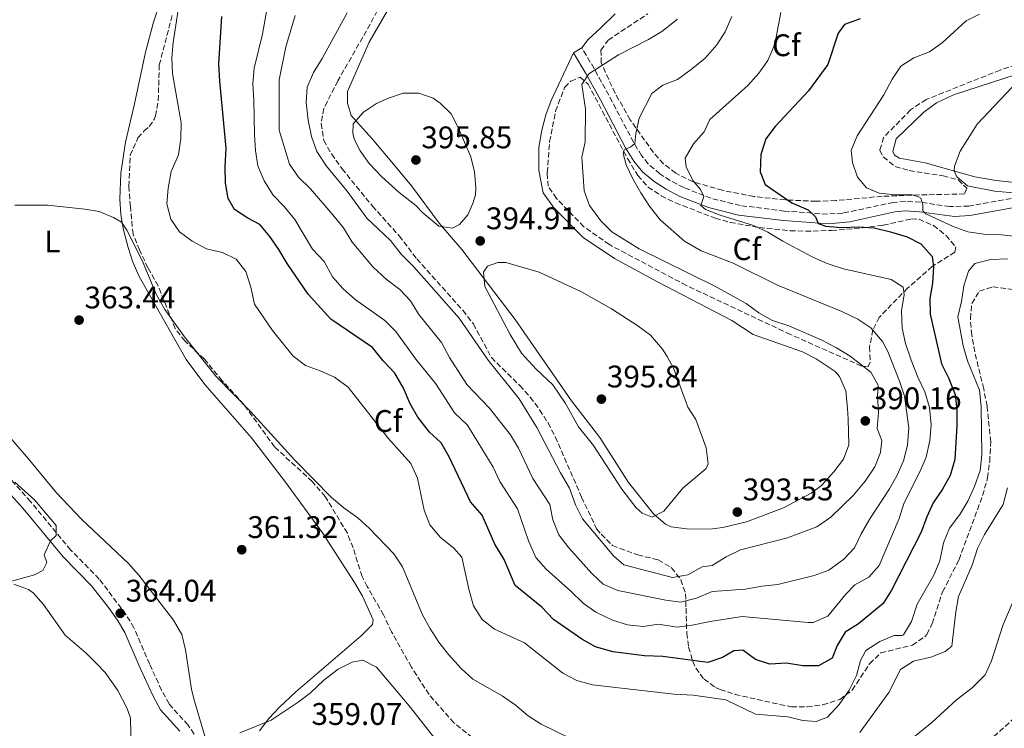
# Model space of a CAD drawing. Units: metres. Extents: x 605110 to 608591, y 4657506 to 4659871.
# Drawn here: x 605731 to 606047, y 4658867 to 4659094 of the extents above; entities that cross this region are included whole.
import ezdxf
from ezdxf.enums import TextEntityAlignment as Align

# ---------------------------------------------------------------- set-up
doc = ezdxf.new("R2010")
doc.units = ezdxf.units.M
doc.header["$MEASUREMENT"] = 0
doc.linetypes.add('DGN Style 3', pattern=[2.435891, 1.739922, -0.695969])
for name, color, linetype, lineweight in [('Camino', 7, 'DGN Style 3', 0), ('Cota de punto acotado terreno', 7, 'Continuous', 0), ('Curva de nivel directora', 30, 'Continuous', 30), ('Curva de nivel intermedia', 30, 'Continuous', 0), ('Etiqueta de uso rústico', 92, 'Continuous', 0), ('Etiqueta de zona arbolada', 92, 'Continuous', 0), ('Línea de cambio de uso (parcela vista)', 92, 'Continuous', 0), ('Margen derecho', 7, 'Continuous', 0), ('Punto acotado terreno (símbolo)', 7, 'Continuous', 0), ('Zona arbolada', 92, 'DGN Style 3', 0)]:
    doc.layers.add(name, color=color, linetype=linetype, lineweight=lineweight)
doc.styles.add('Style-Arial', font='arial.ttf')

# ---------------------------------------------------------------- blocks, each defined once
blk = doc.blocks.new('5PATER')
at = {"layer": 'Punto acotado terreno (símbolo)', "linetype": 'Continuous', "lineweight": 0}
h = blk.add_hatch(color=51, dxfattribs=at)
edge = h.paths.add_edge_path()
edge.add_ellipse((0, 0), major_axis=(-0.11, -0.111), ratio=0.999422, start_angle=0, end_angle=360)

msp = doc.modelspace()

# ---------------------------------------------------------------- linework, layer by layer
at = {"layer": 'Camino', "color": 7, "linetype": 'DGN Style 3', "lineweight": 0}
for points in [[(606049.02, 4659036.82, 365.54), (606035.47, 4659034.35, 367.67), (606029.37, 4659034.16, 368.83), (606019.99, 4659035.61, 370.07), (606015.04, 4659035.85, 370.83), (606011.32, 4659035.52, 371.39), (605995.02, 4659032.09, 373.79), (605990.09, 4659031.77, 374.63), (605976.36, 4659032.75, 376.71), (605962.16, 4659034.51, 378.26), (605952.73, 4659036.87, 379.64), (605944.03, 4659040.26, 381.39), (605939.64, 4659042.54, 382.03), (605936.36, 4659044.69, 382.57), (605932.63, 4659047.89, 383.67), (605930.51, 4659050.57, 384.42), (605927.91, 4659054.77, 385.26), (605919.99, 4659069.86, 387.88), (605915.3, 4659078.43, 390.04), (605911.31, 4659085.05, 391.51)], [(605786.96, 4658865.03, 360.66), (605784.99, 4658867.94, 360.67), (605778.89, 4658874.73, 360.73), (605776.49, 4658879.13, 360.81), (605772.63, 4658887.51, 361.37), (605767.64, 4658899.11, 363.23), (605765.06, 4658903.37, 363.75), (605756.48, 4658914.76, 364.11), (605747.36, 4658924.05, 364.67), (605734.44, 4658939.6, 365.55), (605727.43, 4658947.43, 365.05)]]:
    msp.add_polyline3d(points, dxfattribs=at)
at = {"layer": 'Curva de nivel directora', "color": 30, "linetype": 'Continuous', "lineweight": 30, "elevation": 375, "flags": 128}
for points in [[(606010.63, 4658911.22), (606008.05, 4658906.93), (606000.04, 4658900.41), (605995.82, 4658897.74), (605993.2, 4658893.39), (605991.63, 4658889.42), (605987.24, 4658886.93), (605982.24, 4658886.9), (605976.96, 4658887.78), (605971.66, 4658887.46), (605967.06, 4658888.94), (605962.93, 4658891.97), (605960.13, 4658891.68), (605956.47, 4658889.58), (605951.74, 4658887.95), (605937.34, 4658889.91), (605931.43, 4658890.1), (605921.29, 4658891.42), (605915.67, 4658893.06), (605911.31, 4658895.52), (605902.28, 4658901.74), (605898.5, 4658905.77), (605889.94, 4658912.67), (605886.37, 4658921.06), (605883.44, 4658925.92), (605879.31, 4658935.2), (605875.63, 4658939.56), (605868.73, 4658953.93), (605866.14, 4658958.43), (605862.47, 4658961.82), (605858.76, 4658966.63), (605856.27, 4658970.96), (605854.1, 4658975.92), (605851.33, 4658980.8), (605847.63, 4658984.67), (605844.14, 4658989), (605830.83, 4658998.08), (605823.48, 4659006.05), (605816.79, 4659015.93), (605814.1, 4659020.46), (605811.22, 4659024.64), (605808.02, 4659028.48), (605804.17, 4659030.47), (605799.87, 4659033.28), (605797.9, 4659036.79), (605797.01, 4659041.71), (605796.9, 4659046.9), (605797.21, 4659052.9), (605795.13, 4659074.4), (605794.86, 4659079.96), (605795.85, 4659095.17)], [(606000.63, 4659094.39), (605995.61, 4659092.52), (605993.55, 4659089.8), (605990.22, 4659079.7), (605984.09, 4659071.26), (605973.36, 4659059.91), (605970.31, 4659055.95), (605968.72, 4659050.92), (605968.51, 4659045.28), (605970.1, 4659041.24), (605978.66, 4659035.34), (605983.89, 4659033.15), (605986.34, 4659030.92), (605987.13, 4659028.72), (605989.62, 4659027.93), (605994.6, 4659027.51), (606000.12, 4659027.72), (606005.1, 4659027.32), (606010.36, 4659026.08), (606015.65, 4659024.52), (606020.1, 4659022.29), (606023.77, 4659018.13), (606024.18, 4659014.87), (606023.87, 4659009.65), (606022.98, 4659004.73), (606023.05, 4658999.71), (606026.69, 4658983.78), (606028.99, 4658979.28), (606031.13, 4658973.94), (606031.59, 4658968.96), (606031.61, 4658963.95), (606031.04, 4658953.12), (606029.48, 4658947.95), (606027.05, 4658943.58), (606024.09, 4658939.24), (606021.98, 4658934.7), (606020.21, 4658929.77), (606010.63, 4658911.22)]]:
    msp.add_lwpolyline(points, dxfattribs=at)
at = {"layer": 'Curva de nivel intermedia', "color": 30, "linetype": 'Continuous', "lineweight": 0, "flags": 128}
for points, elevation in [([(605782.68, 4659102.99), (605780.23, 4659086.85), (605779.76, 4659081.84), (605779.97, 4659076.85), (605782.75, 4659061.04), (605782.7, 4659056.04), (605781.95, 4659050.83), (605779.6, 4659045.41), (605778.63, 4659040.06), (605778.2, 4659035.08), (605779.44, 4659030.19), (605782.25, 4659026.06), (605786.31, 4659023.11), (605790.87, 4659020.67), (605796.08, 4659019.51), (605800.43, 4659017.28), (605803.52, 4659013.35), (605805.08, 4659008.35), (605806.3, 4659002.88), (605812.08, 4658994.43), (605818.7, 4658986.25), (605822.65, 4658983.18), (605827.38, 4658981.55), (605831.98, 4658979.48), (605836.34, 4658976.33), (605849.09, 4658960.08), (605856.41, 4658951.79), (605858.64, 4658947.1), (605860.7, 4658936.8), (605862.54, 4658932.16), (605865.95, 4658928.07), (605870.16, 4658924.76), (605872.84, 4658921.76), (605875.18, 4658911.11), (605876.61, 4658906.15), (605879.36, 4658901.76), (605883.31, 4658898.7), (605892.95, 4658894.34), (605905.27, 4658884.54), (605909.72, 4658882.26), (605914.78, 4658880.88), (605940.82, 4658877.82), (605947.06, 4658877.51), (605957.49, 4658875.98), (605966.99, 4658871.38), (605977.39, 4658870.54), (605982.27, 4658869.43), (605986.54, 4658869.12), (605990.09, 4658870.46), (605993.92, 4658874.55), (605997.1, 4658879.14), (605999.42, 4658883.78), (606000.74, 4658888.6), (606002.45, 4658891.81), (606006.96, 4658894.73), (606011.58, 4658896.62), (606014.12, 4658896.61), (606014.5, 4658896.9), (606017.13, 4658901.14), (606018.96, 4658906.69), (606024.24, 4658916.01), (606026.22, 4658920.6)], 370), ([(605885.01, 4658946.05), (605882.9, 4658950.58), (605874.6, 4658964.08), (605870.51, 4658968.02), (605864.5, 4658977.39), (605858.04, 4658985.27), (605851.68, 4658994.15), (605848.15, 4658997.69), (605838.57, 4659004.41), (605834.67, 4659007.93), (605831.34, 4659011.66), (605828.7, 4659016.53), (605824.96, 4659020.55), (605819.28, 4659030.03), (605815.87, 4659034.21), (605812.3, 4659037.88), (605809.36, 4659042.43), (605807.38, 4659047.22), (605806.61, 4659052.16), (605806.26, 4659057.17), (605806.14, 4659068.27), (605805.79, 4659073.64), (605806.24, 4659078.62), (605808.87, 4659089.5), (605810.65, 4659099.85)], 380), ([(605848.56, 4659010.89), (605844.34, 4659014.74), (605837.66, 4659022.75), (605834.82, 4659027.36), (605831.46, 4659031.53), (605824.29, 4659039.91), (605820.4, 4659043.62), (605817.55, 4659047.76), (605814.2, 4659058.65), (605814.2, 4659074.83), (605816.31, 4659085.38), (605819.31, 4659095.46)], 385), ([(605941.98, 4659094.3), (605937.02, 4659090.32), (605932.73, 4659087.75), (605923.12, 4659082.8), (605913.55, 4659076.76), (605911.35, 4659073.34), (605912.54, 4659065.46), (605912.4, 4659054.91), (605911.29, 4659050.03), (605912.03, 4659039.27), (605913.73, 4659034.57), (605917.43, 4659029.64), (605921, 4659026.13), (605929.74, 4659020.62), (605954.03, 4659008.66), (605964.04, 4659003.09), (605968.16, 4659000.15), (605972.51, 4658997.67), (605977.71, 4658995.94), (605988.13, 4658991.43), (605993.07, 4658988.94), (605997.42, 4658986.27), (606004.03, 4658981.06), (606006.44, 4658976.89), (606006.18, 4658973.43), (606006.53, 4658968.19), (606006.06, 4658963.03), (606007.57, 4658959.21), (606007.18, 4658955.3), (606005.29, 4658950.68), (606002.23, 4658946.12), (605998.52, 4658941.7), (605991.24, 4658934.57), (605986.68, 4658931.47), (605977.32, 4658927.93), (605962.24, 4658924.11), (605957.65, 4658921.86), (605953.15, 4658919.14), (605949.89, 4658918.66), (605945.35, 4658916.11), (605940.39, 4658915.29), (605924.78, 4658919.31), (605921.51, 4658922.15), (605911.51, 4658934.05), (605909.26, 4658938.54), (605907.33, 4658943.92), (605904.47, 4658948.82), (605896.92, 4658963.36), (605891.24, 4658972.53), (605881.25, 4658984.92), (605871.96, 4658998.38), (605857.38, 4659014.9), (605853.41, 4659018.95), (605849.92, 4659023.28), (605842.35, 4659030.42), (605836, 4659039.15), (605829.42, 4659047.11), (605826.31, 4659051.9), (605824.63, 4659056.61), (605823.54, 4659061.88), (605822.93, 4659067.53), (605823.24, 4659072.52), (605825.2, 4659077.17), (605827.98, 4659081.66), (605835.99, 4659096.34)], 390), ([(605959.49, 4659095.12), (605957.28, 4659090.26), (605954.66, 4659086.01), (605950.93, 4659081.76), (605946.4, 4659078.18), (605942.02, 4659074.94), (605937.35, 4659073.07), (605933.78, 4659070.44), (605929.72, 4659062.49), (605928.65, 4659057.61), (605928.33, 4659054.43), (605927.08, 4659053.35), (605924.92, 4659052.38), (605924.58, 4659051.2), (605925.58, 4659047.6), (605927.7, 4659043.07), (605930.2, 4659038.57), (605933.04, 4659034.3), (605936.45, 4659029.91), (605944.24, 4659023.12), (605949.6, 4659020), (605959.88, 4659016.08), (605974.14, 4659008.99), (605994.72, 4659000.5), (605999.91, 4658998.06), (606004.05, 4658995.29), (606007.75, 4658990.97), (606009.45, 4658987.71), (606013.19, 4658978.17), (606014.82, 4658973.39), (606016.19, 4658963.2), (606015.84, 4658957.66), (606014.54, 4658952.68), (606012.5, 4658948.02), (606010.05, 4658943.66), (606003.68, 4658934.03), (606000.99, 4658929.29), (605998.85, 4658924.75), (605995.38, 4658921.16), (605990.56, 4658917.55), (605985.83, 4658915.9), (605974.24, 4658913.03), (605969.08, 4658912.47), (605963.88, 4658911.47), (605953.09, 4658910.78), (605948.06, 4658908.6), (605943, 4658907.36), (605938.3, 4658907.95), (605922.9, 4658911.03), (605918.14, 4658913.12), (605914.52, 4658916.56), (605907.17, 4658924.79), (605903.98, 4658928.94), (605902, 4658933.71), (605901.07, 4658938.63), (605895.56, 4658947.03), (605891, 4658956.71), (605888.47, 4658961.02), (605881.74, 4658969.58), (605874.4, 4658977.15), (605868.84, 4658985.79), (605866.3, 4658990.55), (605859.08, 4658999.63), (605856.38, 4659003.92), (605852.97, 4659007.57), (605848.56, 4659010.89)], 385), ([(605975.19, 4659096.42), (605973.2, 4659086.25), (605970.98, 4659081.08), (605968.1, 4659076.99), (605964.74, 4659073.16), (605952.44, 4659062.15), (605950.61, 4659058.12), (605947.12, 4659054.34), (605944.48, 4659049.74), (605944.75, 4659046.81), (605947.08, 4659042.45), (605949.38, 4659039.64), (605950.42, 4659037.39), (605949.53, 4659034.52), (605951.05, 4659033.27), (605955.69, 4659031.41), (605966.45, 4659028.12), (605970.98, 4659026.01), (605975.82, 4659023.05), (605985.47, 4659017.94), (605990.05, 4659015.94), (605995.27, 4659014.25), (606010.62, 4659010.82), (606014.4, 4659008.33), (606014.73, 4659005.97), (606013.89, 4659000.72), (606014.07, 4658995.16), (606015.18, 4658990.28), (606016.98, 4658984.93), (606019.12, 4658979.53), (606021.4, 4658974.82), (606022.84, 4658969.71), (606023.42, 4658964.17), (606022.96, 4658959.2), (606021.75, 4658953.82), (606019.8, 4658949.09), (606014.68, 4658938.95), (606013.12, 4658934.2), (606006.74, 4658919.12), (606003.39, 4658915.4), (605998.95, 4658912.89), (605995.97, 4658909.87), (605990.23, 4658902.82), (605985.57, 4658900.77), (605983.9, 4658900.78), (605962.78, 4658902.76), (605952.48, 4658901.16), (605946.74, 4658899.91), (605941.76, 4658899.35), (605935.95, 4658900.33), (605930.98, 4658899.56), (605926.01, 4658900.03), (605921.13, 4658901.6), (605915.81, 4658904.12), (605911.7, 4658906.98), (605907.82, 4658910.9), (605899.92, 4658917.96), (605896.6, 4658921.7), (605894.18, 4658927.01), (605890.68, 4658937.28), (605885.01, 4658946.05)], 380), ([(606050.89, 4659024.54), (606045.92, 4659025.11), (606040.3, 4659025.31), (606035.18, 4659026.05), (606030.49, 4659027.78), (606021.64, 4659031.85), (606020.73, 4659032.79), (606020.68, 4659034.76), (606020.05, 4659036.85), (606019.3, 4659037.34), (606017.29, 4659037.94), (606012.07, 4659037.94), (606006.71, 4659038.49), (606002.69, 4659040.22), (605999.72, 4659043.59), (605998.17, 4659048.33), (605997.73, 4659052.21), (605999.69, 4659056.82), (606008.25, 4659070.07), (606010.89, 4659074.99), (606013.71, 4659079.17), (606017.89, 4659081.92), (606022.83, 4659083.82), (606026.9, 4659086.72), (606034.67, 4659093.77), (606038.93, 4659095.9)], 370), ([(606051.12, 4659038.48), (606043.73, 4659039.17), (606035.05, 4659040.79), (606031.62, 4659043.69), (606030.75, 4659045.61), (606030.92, 4659047.17), (606032.73, 4659051.93), (606038.21, 4659060.56), (606052.89, 4659076.19)], 365), ([(605869.85, 4659027.28), (605865.47, 4659027.86), (605860.29, 4659032.18), (605858.11, 4659034.55), (605852.76, 4659038.67), (605847.2, 4659043.72), (605843.09, 4659047.95), (605840.18, 4659052.09), (605838.34, 4659055.64), (605837.88, 4659057.65), (605837.91, 4659060.72), (605841.27, 4659064.42), (605845.43, 4659067.22), (605848.94, 4659068.86), (605853.97, 4659070.51), (605858.98, 4659070.57), (605863.61, 4659068.91), (605865.87, 4659067.32), (605869.39, 4659063.97), (605871.69, 4659059.51), (605875.67, 4659050.1), (605876.87, 4659045.32), (605877.36, 4659040.32), (605877.19, 4659037.96), (605876.39, 4659035.15), (605874.73, 4659031.52), (605872.1, 4659028.41), (605869.85, 4659027.28)], 395), ([(605729.45, 4659034.67), (605739.94, 4659034.61), (605751.88, 4659033.39), (605756.52, 4659032.63), (605761.12, 4659030.67), (605763.68, 4659029.16), (605765.31, 4659026.66), (605770.28, 4659016.88), (605774.89, 4659005.88), (605777.52, 4659001.17), (605783.84, 4658992.41), (605793.96, 4658979.72), (605804.97, 4658968.46), (605819.21, 4658952.89), (605831.05, 4658940.9), (605834.97, 4658937.55), (605839.47, 4658934.35), (605843.17, 4658930.98), (605850.98, 4658922.84), (605853.74, 4658918.66), (605860.12, 4658903.54), (605862.54, 4658899), (605865.46, 4658894.46), (605868.52, 4658890.51), (605872.63, 4658886.05), (605876.32, 4658882.68), (605885.8, 4658877.26), (605889.91, 4658874.4), (605894.1, 4658870.93), (605898.3, 4658868.2), (605907.65, 4658863.6)], 365), ([(605933.86, 4658934.55), (605930.71, 4658935.92), (605928.76, 4658937.62), (605924.17, 4658943.6), (605915.07, 4658957.58), (605910.29, 4658963.55), (605906.05, 4658971.02), (605902, 4658977.04), (605896.69, 4658982.04), (605891.96, 4658987.2), (605888.35, 4658993.12), (605880.25, 4659008.59), (605879.81, 4659013.14), (605881.1, 4659015.09), (605884.41, 4659016.29), (605886.95, 4659016.29), (605897.65, 4659013.19), (605911.19, 4659006.88), (605920.87, 4659001.37), (605929.34, 4658995.94), (605933.35, 4658992.97), (605937.2, 4658988.5), (605938.66, 4658986.11), (605940.82, 4658982.11), (605945.38, 4658969.83), (605947.86, 4658965.94), (605951.23, 4658956.85), (605951.86, 4658951.65), (605951.22, 4658950.24), (605943.69, 4658943.87), (605937.65, 4658936.53), (605933.86, 4658934.55)], 395), ([(606026.22, 4658920.6), (606027.38, 4658926.41), (606029.26, 4658931.05), (606032.65, 4658935.45), (606035.18, 4658939.76), (606037.27, 4658944.43), (606039.07, 4658949.59), (606039.64, 4658954.56), (606039.39, 4658970.07), (606038.93, 4658975.36), (606035.09, 4658984.71), (606033.68, 4658989.5), (606031.98, 4658998.86), (606033.16, 4659003.78), (606033.86, 4659008.77), (606035.36, 4659013.43), (606037.43, 4659015.9), (606042.55, 4659017.18), (606047.95, 4659017.41)], 370), ([(605727.57, 4658913.89), (605735.67, 4658916.07), (605738.4, 4658917.52), (605739.63, 4658920.03), (605738.85, 4658922.55), (605740.9, 4658926.99), (605742.67, 4658928.67), (605742.67, 4658931.89), (605735.85, 4658940.09), (605729.43, 4658945.83)], 365), ([(606030.03, 4658893.25), (606031.28, 4658904.21), (606032.2, 4658909.13), (606036.54, 4658919.19), (606038.3, 4658924.5), (606040.48, 4658929), (606046.47, 4658938.61), (606047.9, 4658944.03)], 365), ([(606050.53, 4658909.68), (606046.35, 4658899.89), (606042.79, 4658888.56), (606040.75, 4658883.99), (606036.57, 4658879.85), (606031.53, 4658876.04), (606023.58, 4658868.74), (606011.23, 4658858.73)], 360), ([(606000.52, 4658865.58), (606009.77, 4658878.36), (606013.61, 4658885.75), (606017.76, 4658888.47), (606023.29, 4658889.69), (606027.94, 4658891.53), (606030.03, 4658893.25)], 365), ([(605837.61, 4658888.12), (605833.17, 4658885.82), (605828.5, 4658882.37), (605824.31, 4658878.3), (605820.32, 4658875.28), (605811.69, 4658869.52), (605801.63, 4658865.42)], 360), ([(605866.91, 4658860.09), (605855.92, 4658874.14), (605845.41, 4658886.52), (605841.08, 4658888.77), (605837.61, 4658888.12)], 360)]:
    msp.add_lwpolyline(points, dxfattribs=dict(at, elevation=elevation))
at = {"layer": 'Línea de cambio de uso (parcela vista)', "color": 92, "linetype": 'Continuous', "lineweight": 0}
for points in [[(605922.03, 4659095.96, 393.17), (605917.45, 4659091.52, 392.81), (605913.36, 4659087.71, 392.19), (605911.31, 4659085.05, 391.51), (605908.67, 4659083.46, 391.51), (605901.52, 4659068.23, 393.23), (605899.77, 4659063.57, 393.37), (605898.47, 4659058.71, 393.41), (605897.54, 4659053.18, 393.41), (605897.55, 4659045.75, 393.41), (605898.96, 4659038.63, 393.37), (605902.46, 4659033.64, 393.28), (605911.8, 4659024.3, 392.95), (605921.78, 4659017.53, 392.92), (605935.59, 4659010.05, 392.8), (605959.45, 4658997.7, 392.35), (605966.33, 4658993.16, 392.26), (605982.07, 4658987.63, 392.29), (605986.5, 4658985.34, 392.29), (605992.57, 4658981.26, 392.49), (605994.04, 4658979.73, 392.66), (605996.04, 4658975.15, 393.18), (605996.56, 4658969.43, 393.76), (605996.76, 4658966.02, 393.73), (605996.95, 4658957.84, 393.66), (605995.27, 4658953.22, 393.51), (605992.17, 4658949.09, 393.34), (605988.18, 4658944.79, 393.23), (605984.87, 4658942.25, 393.16), (605976.03, 4658937.58, 392.82), (605964.2, 4658933.14, 392.71), (605956.56, 4658931.27, 392.8), (605952.43, 4658930.7, 392.98), (605944.87, 4658930.81, 393.97), (605939.97, 4658931.54, 394.48), (605938.15, 4658932.4, 394.88), (605934.34, 4658935.65, 395.26), (605926.27, 4658945.72, 395.5), (605917.14, 4658960.18, 395.54), (605908.01, 4658971.85, 395.63), (605889.95, 4658998.01, 395.85), (605872.86, 4659020.47, 394.79), (605865.56, 4659028.89, 395.16), (605856.65, 4659040.88, 395.76), (605850.38, 4659048.39, 395.91), (605844.06, 4659055.96, 395.69), (605837.37, 4659063.44, 394.82), (605836.16, 4659067.34, 394.51), (605836.17, 4659071.13, 394.32), (605843.11, 4659086.9, 393.76), (605856.77, 4659110.59, 393.27)], [(605775.95, 4659099.28, 368.07), (605773.91, 4659093.36, 367.86), (605771.37, 4659083.69, 367.47), (605767.85, 4659067.08, 366.68), (605764.87, 4659054.79, 365.96), (605763.42, 4659044.86, 365.7), (605763.09, 4659036.59, 365.49), (605763.4, 4659031.63, 365.21), (605764.3, 4659026.68, 364.93), (605765.75, 4659021.09, 364.68), (605767.28, 4659016.34, 364.49), (605769.28, 4659011.77, 364.37), (605784.36, 4658985.11, 363.96), (605790.37, 4658977.12, 363.83), (605805.38, 4658960.03, 363.46), (605816.26, 4658945.84, 362.68), (605828.12, 4658929.62, 361.93), (605838.44, 4658913.67, 361.52), (605840.95, 4658909.3, 361.27), (605844.42, 4658901.62, 360.8), (605844.14, 4658900.16, 360.75), (605840.56, 4658896.57, 360.61), (605819.56, 4658878.58, 360.11), (605814.31, 4658873.71, 359.97), (605810.94, 4658870.02, 359.84), (605807.86, 4658866.05, 359.74)], [(605784.18, 4658892.09, 360.9), (605782.97, 4658896.94, 361.05), (605780.31, 4658901.56, 361.04), (605769.19, 4658916.03, 361.33), (605765.87, 4658919.77, 361.41), (605750.84, 4658934, 362.23), (605742.8, 4658942.37, 362.93), (605733.73, 4658953.36, 362.93), (605722.37, 4658966.47, 362.35), (605713.74, 4658976.75, 362.68), (605705.99, 4658985.09, 362.88), (605698.86, 4658994.54, 362.83), (605693.95, 4659003.04, 363.1), (605689.25, 4659008.68, 363.38), (605686.71, 4659012.98, 363.55), (605682.63, 4659022.27, 363.58), (605680.67, 4659028.23, 363.75), (605677.75, 4659041.09, 364.42), (605677.59, 4659043.97, 364.63), (605678.05, 4659062.97, 366.48), (605677.59, 4659067.4, 366.98), (605673.61, 4659076.89, 367.96)], [(606049.26, 4659041.99, 363.29), (606044.3, 4659042.54, 363.58), (606037.41, 4659043.76, 364.14), (606021.49, 4659048.18, 366.2), (606013.27, 4659049.7, 367.14), (606011.68, 4659050.7, 367.17), (606011.12, 4659051.89, 367.26), (606012.17, 4659055.87, 367.26), (606021, 4659064.47, 366.82), (606025.07, 4659067.42, 366.5), (606030.57, 4659070.06, 366.11), (606050.71, 4659076.57, 365.09)], [(605729.04, 4658913.15, 365.05), (605733.75, 4658911.42, 364.85), (605735.27, 4658910.35, 364.77), (605738.57, 4658906.58, 364.45), (605745.56, 4658896.79, 363.68), (605752.33, 4658890.96, 362.86), (605755.88, 4658887.46, 362.55), (605758.39, 4658884.73, 362.4), (605762.47, 4658879.04, 362.21), (605765.5, 4658873.29, 362.08), (605766.49, 4658870.17, 362.08), (605766.71, 4658860.47, 361.93), (605767.24, 4658855.61, 361.65), (605769.23, 4658849, 360.99), (605770.27, 4658844.11, 360.87), (605772.14, 4658819.1, 360.68), (605771.54, 4658816.86, 360.68), (605769.62, 4658816.2, 360.71), (605759.67, 4658815.03, 360.9), (605750.72, 4658814.88, 361.17)], [(605793.36, 4658854.26, 359.8), (605786.87, 4658876.29, 360.13), (605786.12, 4658879.45, 360.2), (605784.18, 4658892.09, 360.9)]]:
    msp.add_polyline3d(points, dxfattribs=at)
at = {"layer": 'Margen derecho', "color": 7, "linetype": 'Continuous', "lineweight": 0}
for points in [[(606049.48, 4659033.77, 365.54), (606035.8, 4659031.28, 367.67), (606030.87, 4659030.99, 368.54), (606019.68, 4659032.55, 370.07), (606015.1, 4659032.77, 370.83), (606011.77, 4659032.47, 371.39), (605997.26, 4659029.33, 373.52), (605990.5, 4659028.67, 374.57), (605976.06, 4659029.69, 376.71), (605961.6, 4659031.47, 378.26), (605951.98, 4659033.87, 379.6), (605942.75, 4659037.45, 381.39), (605938.35, 4659039.73, 381.99), (605934.51, 4659042.22, 382.57), (605930.76, 4659045.37, 383.57), (605927.98, 4659048.8, 384.42), (605925.37, 4659052.99, 385.21), (605917.27, 4659068.41, 387.88), (605912.63, 4659076.89, 390.04), (605908.67, 4659083.46, 391.51)], [(605782.4, 4658865.92, 360.67), (605776.19, 4658872.82, 360.73), (605773.78, 4658877.2, 360.8), (605769.63, 4658886.18, 361.37), (605764.71, 4658897.61, 363.23), (605762.34, 4658901.53, 363.75), (605759.48, 4658905.64, 363.92), (605753.99, 4658912.62, 364.11), (605744.93, 4658921.85, 364.67), (605731.96, 4658937.45, 365.55), (605725.14, 4658945.06, 365.05)]]:
    msp.add_polyline3d(points, dxfattribs=at)
at = {"layer": 'Zona arbolada', "color": 92, "linetype": 'DGN Style 3', "lineweight": 0}
for points in [[(605852.69, 4659109.8, 392.93), (605842.23, 4659090.59, 392.99), (605833.05, 4659074.5, 393.31), (605828.57, 4659065.68, 393.24), (605827.67, 4659060.77, 392.77), (605828.58, 4659055.41, 392.43), (605831.03, 4659051.05, 392.15), (605834.35, 4659046.37, 392.05), (605844.13, 4659034.37, 392.3), (605852.68, 4659024.83, 392.31), (605858.38, 4659017.47, 392.31), (605873.2, 4659000.88, 392.37), (605876.52, 4658996.56, 392.31), (605882.31, 4658985.78, 392.24), (605891.41, 4658976.79, 392.06), (605894.76, 4658973.04, 392.03), (605897.79, 4658969.03, 392.02), (605900.49, 4658964.8, 392.01), (605902.82, 4658960.36, 392), (605911.25, 4658940.99, 391.58), (605916.07, 4658930.84, 391.31), (605917.52, 4658929.09, 390.93), (605921.16, 4658925.52, 390.74), (605929.29, 4658922.47, 390.68), (605935.86, 4658920.91, 390.37), (605940.05, 4658918.39, 389.54), (605943.1, 4658914.5, 388.62), (605944.59, 4658910.06, 388.06), (605944.75, 4658905.36, 386.39), (605944.99, 4658897.37, 380.81), (605945.57, 4658892.94, 378.78), (605946.93, 4658888.39, 376.88), (605947.87, 4658886.18, 376), (605950.52, 4658882.67, 374.43), (605954.26, 4658879.97, 372.48), (605955.74, 4658879.31, 371.93), (605960.47, 4658877.75, 371.44), (605978.57, 4658873.72, 371.12), (605983.57, 4658873.78, 371.12), (605988.66, 4658874.44, 371.12), (605994.08, 4658876.13, 371), (605998.1, 4658879.12, 370.56), (606003.66, 4658887.59, 369.93), (606007.26, 4658891.07, 369.3), (606017.36, 4658893.55, 368.75), (606021.52, 4658896.32, 368.61), (606022.04, 4658897.01, 368.56), (606023.67, 4658900.41, 368.25), (606027.08, 4658910.64, 367.62), (606032.33, 4658920.99, 367.81), (606039.89, 4658941.5, 368.18), (606041.5, 4658947.22, 368.56), (606042.17, 4658952.39, 368.68), (606042.52, 4658958.77, 368.75), (606041.34, 4658970.2, 369), (606040.27, 4658975.75, 369), (606037.36, 4658987.56, 368.81), (606036.42, 4658993.01, 368.81), (606035.98, 4658998.24, 368.75), (606036.46, 4659003.11, 368.64), (606038.87, 4659007.09, 368.37), (606043.19, 4659008.45, 367.37), (606054.9, 4659006.84, 365.68)], [(605852.69, 4659109.8, 392.93), (605842.23, 4659090.59, 392.99), (605833.05, 4659074.5, 393.31), (605828.57, 4659065.68, 393.24), (605827.67, 4659060.77, 392.77), (605828.58, 4659055.41, 392.43)], [(605878.11, 4658862.33, 364.42), (605870.31, 4658868.66, 365.19), (605862.3, 4658877.71, 366.06), (605856.63, 4658886.54, 366.75), (605850.31, 4658897.79, 367.62), (605847.68, 4658903.23, 367.62), (605842.49, 4658912.31, 367.75), (605840.82, 4658915.54, 367.75), (605837.94, 4658924.78, 367.81), (605836.1, 4658929.42, 368.04), (605829.01, 4658941.2, 368.96), (605824.84, 4658946, 369.12), (605812.75, 4658957.13, 369.62), (605802.89, 4658970.71, 369.94), (605795.97, 4658978.34, 370.06), (605790.27, 4658985.23, 370.56), (605783.93, 4658991.09, 370.69), (605780.86, 4658995.05, 370.71), (605775.39, 4659008.72, 370.99), (605772.11, 4659014.54, 371), (605769.47, 4659020.15, 371.06), (605767.34, 4659025.35, 371.06), (605766.47, 4659034.15, 371.13), (605766.02, 4659040.73, 371.19), (605766.45, 4659050.63, 371.51), (605768.9, 4659056.21, 371.37), (605770.92, 4659058.43, 371.12), (605772.56, 4659059.85, 370.87), (605774.13, 4659062.15, 370.75), (605774.56, 4659063.27, 370.69), (605775.42, 4659068.19, 370.39), (605775.77, 4659079.61, 370.56), (605779.94, 4659095.63, 370.56)], [(605774.13, 4659062.15, 370.75), (605774.56, 4659063.27, 370.69), (605775.42, 4659068.19, 370.39), (605775.77, 4659079.61, 370.56), (605779.94, 4659095.63, 370.56)], [(606055.16, 4659081.38, 366.23), (606045.53, 4659077.94, 367.22), (606021.83, 4659068.54, 368.5), (606016.77, 4659065.18, 368.69), (606008.14, 4659056.35, 368.44), (606006.92, 4659052.24, 368.37), (606008.03, 4659050.1, 368.31), (606011.88, 4659047.04, 368.19), (606016.36, 4659045.72, 367.81), (606027.22, 4659044.05, 366.75), (606032.03, 4659042.71, 366.51), (606034.79, 4659040.11, 366.5), (606034.17, 4659038.23, 366.81), (606022.08, 4659037.99, 369.19), (606007.69, 4659037.49, 372.68), (605992.81, 4659036.11, 373.99), (605986.45, 4659035.89, 374.94), (605976.57, 4659036.31, 376.46), (605966.52, 4659037.41, 377.98), (605956.46, 4659039.41, 379.5), (605947.01, 4659042.09, 381.15), (605941.46, 4659044.86, 382.31), (605937.54, 4659047.93, 383.28), (605934.28, 4659051.52, 384.26), (605926.87, 4659062.02, 386.78), (605921.97, 4659070.53, 388.73), (605917.56, 4659080.22, 390.87), (605917.43, 4659084.37, 391.81), (605919.81, 4659087.57, 392.49), (605932.5, 4659096.04, 392.49)], [(606055.16, 4659081.38, 366.23), (606045.53, 4659077.94, 367.22), (606021.83, 4659068.54, 368.5), (606016.77, 4659065.18, 368.69), (606008.14, 4659056.35, 368.44), (606006.92, 4659052.24, 368.37), (606008.03, 4659050.1, 368.31), (606011.88, 4659047.04, 368.19), (606016.36, 4659045.72, 367.81), (606027.22, 4659044.05, 366.75), (606032.03, 4659042.71, 366.51), (606034.79, 4659040.11, 366.5), (606034.17, 4659038.23, 366.81), (606022.08, 4659037.99, 369.19), (606007.69, 4659037.49, 372.68), (605992.81, 4659036.11, 373.99), (605986.45, 4659035.89, 374.94), (605976.57, 4659036.31, 376.46), (605966.52, 4659037.41, 377.98), (605956.46, 4659039.41, 379.5), (605947.01, 4659042.09, 381.15), (605941.46, 4659044.86, 382.31), (605937.54, 4659047.93, 383.28), (605934.28, 4659051.52, 384.26), (605926.87, 4659062.02, 386.78), (605921.97, 4659070.53, 388.73), (605917.56, 4659080.22, 390.87), (605917.43, 4659084.37, 391.81), (605919.81, 4659087.57, 392.49), (605932.5, 4659096.04, 392.49)], [(605983.11, 4659026.28, 377.96), (605991.42, 4659026.51, 376.88), (606001.33, 4659027.37, 375.85), (606008, 4659028.21, 375.12), (606017.05, 4659030.23, 373.18), (606019.5, 4659030.13, 373.31), (606024.16, 4659028.08, 373.31), (606028.17, 4659024.92, 373.26), (606031.28, 4659021.31, 373.43), (606031.02, 4659019.58, 373.81), (606023.72, 4659014.98, 376.43), (606015.82, 4659008.02, 380.74), (606006.73, 4658998.67, 383.99), (606004.71, 4658994.62, 386.29), (606003.63, 4658989.19, 389.31), (606003.86, 4658984.25, 390.88), (606003.16, 4658982.93, 391.31), (606001.07, 4658983.05, 391.74), (605978.22, 4658993.19, 391.94), (605944.89, 4659008.88, 393.02), (605920.17, 4659021.98, 392.97), (605911.99, 4659027.74, 393.12), (605903.2, 4659036.79, 393.5), (605900.51, 4659040.68, 393.55), (605900.24, 4659045.06, 393.55), (605900.99, 4659055.01, 393.55), (605902.91, 4659064.79, 393.54), (605905.81, 4659072.42, 393.24), (605907.77, 4659074.37, 392.24), (605910.75, 4659075.65, 391.43), (605913.32, 4659073.48, 390.56), (605925.99, 4659049.58, 385.33), (605929.28, 4659044.12, 384.24), (605932.59, 4659040.45, 383.72), (605936.76, 4659037.64, 383.52), (605941.39, 4659035.39, 383.34), (605954.18, 4659030.44, 381.93), (605958.93, 4659029.12, 381.33), (605968.3, 4659027.45, 380.07), (605978.17, 4659026.46, 378.66), (605983.11, 4659026.28, 377.96)], [(605878.11, 4658862.33, 364.42), (605870.31, 4658868.66, 365.19), (605862.3, 4658877.71, 366.06), (605856.63, 4658886.54, 366.75), (605850.31, 4658897.79, 367.62), (605847.68, 4658903.23, 367.62), (605842.49, 4658912.31, 367.75), (605840.82, 4658915.54, 367.75), (605837.94, 4658924.78, 367.81), (605836.1, 4658929.42, 368.04), (605829.01, 4658941.2, 368.96), (605824.84, 4658946, 369.12), (605812.75, 4658957.13, 369.62), (605802.89, 4658970.71, 369.94), (605795.97, 4658978.34, 370.06), (605790.27, 4658985.23, 370.56), (605783.93, 4658991.09, 370.69), (605780.86, 4658995.05, 370.71), (605775.39, 4659008.72, 370.99), (605772.11, 4659014.54, 371), (605769.47, 4659020.15, 371.06), (605767.34, 4659025.35, 371.06), (605766.47, 4659034.15, 371.13), (605766.02, 4659040.73, 371.19), (605766.45, 4659050.63, 371.51), (605768.9, 4659056.21, 371.37), (605770.92, 4659058.43, 371.12), (605772.56, 4659059.85, 370.87), (605774.13, 4659062.15, 370.75)], [(605828.58, 4659055.41, 392.43), (605831.03, 4659051.05, 392.15), (605834.35, 4659046.37, 392.05), (605844.13, 4659034.37, 392.3), (605852.68, 4659024.83, 392.31), (605858.38, 4659017.47, 392.31), (605873.2, 4659000.88, 392.37), (605876.52, 4658996.56, 392.31), (605882.31, 4658985.78, 392.24), (605891.41, 4658976.79, 392.06), (605894.76, 4658973.04, 392.03), (605897.79, 4658969.03, 392.02), (605900.49, 4658964.8, 392.01), (605902.82, 4658960.36, 392), (605911.25, 4658940.99, 391.58), (605916.07, 4658930.84, 391.31), (605917.52, 4658929.09, 390.93), (605921.16, 4658925.52, 390.74), (605929.29, 4658922.47, 390.68), (605935.86, 4658920.91, 390.37), (605940.05, 4658918.39, 389.54), (605943.1, 4658914.5, 388.62), (605944.59, 4658910.06, 388.06), (605944.75, 4658905.36, 386.39), (605944.99, 4658897.37, 380.81), (605945.57, 4658892.94, 378.78), (605946.93, 4658888.39, 376.88), (605947.87, 4658886.18, 376), (605950.52, 4658882.67, 374.43)], [(605950.52, 4658882.67, 374.43), (605954.26, 4658879.97, 372.48), (605955.74, 4658879.31, 371.93), (605960.47, 4658877.75, 371.44), (605978.57, 4658873.72, 371.12), (605983.57, 4658873.78, 371.12), (605988.66, 4658874.44, 371.12), (605994.08, 4658876.13, 371), (605998.1, 4658879.12, 370.56), (606003.66, 4658887.59, 369.93), (606007.26, 4658891.07, 369.3), (606017.36, 4658893.55, 368.75), (606021.52, 4658896.32, 368.61), (606022.04, 4658897.01, 368.56), (606023.67, 4658900.41, 368.25), (606027.08, 4658910.64, 367.62), (606032.33, 4658920.99, 367.81), (606039.89, 4658941.5, 368.18), (606041.5, 4658947.22, 368.56), (606042.17, 4658952.39, 368.68), (606042.52, 4658958.77, 368.75), (606041.34, 4658970.2, 369), (606040.27, 4658975.75, 369), (606037.36, 4658987.56, 368.81), (606036.42, 4658993.01, 368.81), (606035.98, 4658998.24, 368.75), (606036.46, 4659003.11, 368.64), (606038.87, 4659007.09, 368.37), (606043.19, 4659008.45, 367.37), (606054.9, 4659006.84, 365.68)], [(606050.23, 4658870.3, 356.35), (606042.84, 4658863.6, 356.44), (606037.38, 4658859.55, 356.56), (606033.01, 4658857.07, 356.73), (606023.81, 4658853.05, 357.24), (606019.49, 4658850.6, 357.54), (606008.98, 4658842.29, 358.18), (606002.71, 4658834.35, 358.63), (605999.33, 4658829.62, 359.31), (605995.05, 4658827.04, 359.25), (605968.77, 4658815.42, 359.38), (605964.08, 4658813.61, 359.47), (605959.23, 4658812.2, 359.63), (605954.29, 4658811.2, 359.85), (605947.67, 4658810.48, 360.19), (605942.71, 4658810.94, 360.63), (605931.7, 4658812.54, 360.74), (605926.92, 4658814.02, 360.72), (605923.49, 4658816.11, 360.81), (605919.71, 4658819.56, 361.03), (605911.25, 4658828.9, 361.5)], [(606050.23, 4658870.3, 356.35), (606042.84, 4658863.6, 356.44)]]:
    msp.add_polyline3d(points, dxfattribs=at)
msp.add_polyline3d([(605978.17, 4659026.46, 378.66), (605983.11, 4659026.28, 377.96), (605991.42, 4659026.51, 376.88), (606001.33, 4659027.37, 375.85), (606008, 4659028.21, 375.12), (606017.05, 4659030.23, 373.18), (606019.5, 4659030.13, 373.31), (606024.16, 4659028.08, 373.31), (606028.17, 4659024.92, 373.26), (606031.28, 4659021.31, 373.43), (606031.02, 4659019.58, 373.81), (606023.72, 4659014.98, 376.43), (606015.82, 4659008.02, 380.74), (606006.73, 4658998.67, 383.99), (606004.71, 4658994.62, 386.29), (606003.63, 4658989.19, 389.31), (606003.86, 4658984.25, 390.88), (606003.16, 4658982.93, 391.31), (606001.07, 4658983.05, 391.74), (605978.22, 4658993.19, 391.94), (605944.89, 4659008.88, 393.02), (605920.17, 4659021.98, 392.97), (605911.99, 4659027.74, 393.12), (605903.2, 4659036.79, 393.5), (605900.51, 4659040.68, 393.55), (605900.24, 4659045.06, 393.55), (605900.99, 4659055.01, 393.55), (605902.91, 4659064.79, 393.54), (605905.81, 4659072.42, 393.24), (605907.77, 4659074.37, 392.24), (605910.75, 4659075.65, 391.43), (605913.32, 4659073.48, 390.56), (605925.99, 4659049.58, 385.33), (605929.28, 4659044.12, 384.24), (605932.59, 4659040.45, 383.72), (605936.76, 4659037.64, 383.52), (605941.39, 4659035.39, 383.34), (605954.18, 4659030.44, 381.93), (605958.93, 4659029.12, 381.33), (605968.3, 4659027.45, 380.07)], close=True, dxfattribs=at)

# ---------------------------------------------------------------- block references
at = {"layer": 'Punto acotado terreno (símbolo)', "color": 7, "linetype": 'Continuous', "lineweight": 0, "xscale": 10, "yscale": 10, "zscale": 10}
for p in [(605858.1, 4659049.12, 395.85), (605878.73, 4659023.17, 394.91), (605750.03, 4658997.78, 363.44), (605917.61, 4658972.44, 395.84), (606002.28, 4658965.46, 390.16), (605961.21, 4658936.23, 393.53), (605802.21, 4658924.15, 361.32), (605763.23, 4658903.76, 364.03)]:
    msp.add_blockref('5PATER', p, dxfattribs=at)

# ---------------------------------------------------------------- texts
at = {"layer": 'Cota de punto acotado terreno', "color": 7, "linetype": 'Continuous', "lineweight": 0, "style": 'Style-Arial'}
for s, p in [('395.85', (605859.84, 4659052.87, 395.85)), ('394.91', (605880.56, 4659026.92, 394.91)), ('363.44', (605751.77, 4659001.53, 363.44)), ('395.84', (605919.35, 4658976.19, 395.84)), ('390.16', (606004.02, 4658969.21, 390.16)), ('393.53', (605962.94, 4658939.98, 393.53)), ('361.32', (605804.02, 4658927.9, 361.32)), ('364.04', (605764.96, 4658907.51, 364.03)), ('359.07', (605824.57, 4658867.97, 359.07))]:
    msp.add_text(s, height=7, dxfattribs=at).set_placement(p)
at = {"layer": 'Etiqueta de uso rústico', "color": 92, "linetype": 'Continuous', "lineweight": 0, "style": 'Style-Arial'}
msp.add_text('L', height=7, dxfattribs=at).set_placement((605741.45, 4659023, 364.51), align=Align.MIDDLE_CENTER)
at = {"layer": 'Etiqueta de zona arbolada', "color": 92, "linetype": 'Continuous', "lineweight": 0, "style": 'Style-Arial'}
for p in [(605976.94, 4659085.92, 379.56), (605964.29, 4659020.53, 383.17), (605849.17, 4658965.43, 370.61)]:
    msp.add_text('Cf', height=7, dxfattribs=at).set_placement(p, align=Align.MIDDLE_CENTER)

doc.saveas('drawing.dxf')
